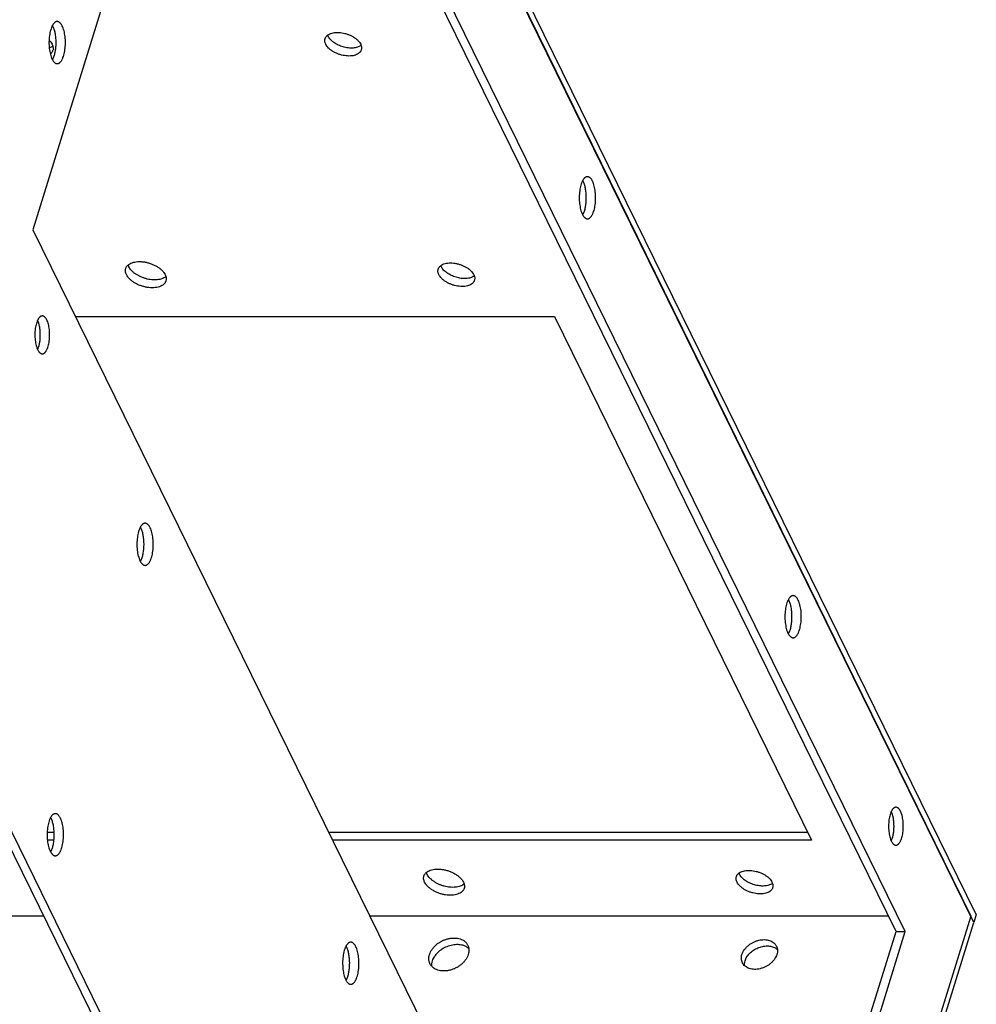
# Model space of a CAD drawing. Units: millimetres. Extents: x 24980 to 30239, y -7146 to -5422.
# Drawn here: x 27242 to 27322, y -6566 to -6484 of the extents above; entities that cross this region are included whole.
import ezdxf

# ---------------------------------------------------------------- set-up
doc = ezdxf.new("R2010")
doc.units = ezdxf.units.MM
doc.header["$LTSCALE"] = 65.395
doc.layers.get('0').update_dxf_attribs({"linetype": 'CONTINUOUS'})
doc.layers.add('02___PRT_ALL_AXES', color=7, linetype='CONTINUOUS')

# ---------------------------------------------------------------- blocks, each defined once
blk = doc.blocks.new('A$C7e41bab6')
at = {"color": 7, "linetype": 'Continuous'}
for p, q in [((713.95, 868.21), (900.09, 488.9)), ((813.01, 648.72), (788.81, 570.39)), ((892.32, 487.1), (813.01, 648.72)), ((788.81, 570.39), (868.12, 408.77)), ((853.59, 361.77), (774.28, 523.39)), ((900.09, 488.9), (749.38, 1.2)), ((868.12, 408.77), (892.32, 487.1)), ((891.22, 487.1), (892.32, 487.1))]:
    blk.add_line(p, q, dxfattribs=at)
at = {"color": 3, "linetype": 'Continuous'}
for p, q in [((891.22, 487.1), (812.58, 647.34)), ((852.49, 361.77), (773.85, 522.01)), ((749.74, 0.45), (900.45, 488.15)), ((867.44, 410.15), (891.22, 487.1))]:
    blk.add_line(p, q, dxfattribs=at)
for centre in [(789.41, 593.68), (852.32, 575.26), (799.84, 534.13), (876.73, 525.53), (789.19, 499.66), (824.25, 484.4)]:
    blk.add_arc(centre, 1.98, 26.117, 29.2774, dxfattribs=at)
at = {"color": 7, "linetype": 'Continuous'}
for points, knots in [([(791.69, 595.1), (791.67, 595.1), (791.61, 595.09), (791.54, 595.07), (791.46, 595.03), (791.39, 594.98), (791.32, 594.91), (791.25, 594.83), (791.19, 594.74), (791.12, 594.63), (791.07, 594.51), (790.99, 594.34), (790.91, 594.09), (790.83, 593.77), (790.77, 593.41), (790.73, 593.04), (790.71, 592.66), (790.72, 592.28), (790.75, 591.9), (790.8, 591.55), (790.88, 591.21), (790.97, 590.91), (791.04, 590.72), (791.09, 590.64)], [0, 0, 0, 0, 0.015501, 0.031505, 0.048457, 0.066715, 0.086535, 0.108091, 0.131476, 0.156727, 0.183832, 0.212743, 0.275622, 0.344472, 0.418095, 0.495098, 0.573962, 0.653101, 0.730919, 0.80587, 0.876506, 0.941562, 1, 1, 1, 1]), ([(792.3, 594.55), (792.28, 594.6), (792.23, 594.68), (792.16, 594.78), (792.09, 594.88), (792.02, 594.96), (791.94, 595.02), (791.86, 595.06), (791.77, 595.09), (791.72, 595.1), (791.69, 595.1)], [0, 0, 0, 0, 0.163914, 0.315427, 0.454403, 0.581343, 0.697303, 0.803984, 0.90382, 1, 1, 1, 1]), ([(791.69, 590.1), (791.72, 590.1), (791.77, 590.1), (791.84, 590.12), (791.92, 590.16), (791.99, 590.21), (792.06, 590.28), (792.13, 590.36), (792.19, 590.45), (792.26, 590.56), (792.32, 590.68), (792.39, 590.86), (792.48, 591.1), (792.56, 591.43), (792.61, 591.78), (792.65, 592.15), (792.67, 592.53), (792.66, 592.91), (792.63, 593.29), (792.58, 593.65), (792.51, 593.98), (792.41, 594.28), (792.34, 594.47), (792.3, 594.55)], [0, 0, 0, 0, 0.015501, 0.031505, 0.048457, 0.066715, 0.086535, 0.108091, 0.131476, 0.156727, 0.183832, 0.212743, 0.275622, 0.344472, 0.418095, 0.495098, 0.573962, 0.653101, 0.730919, 0.80587, 0.876506, 0.941562, 1, 1, 1, 1]), ([(791.09, 590.64), (791.11, 590.6), (791.15, 590.52), (791.22, 590.41), (791.29, 590.31), (791.37, 590.24), (791.44, 590.17), (791.53, 590.13), (791.61, 590.1), (791.66, 590.1), (791.69, 590.1)], [0, 0, 0, 0, 0.163914, 0.315427, 0.454403, 0.581343, 0.697303, 0.803984, 0.90382, 1, 1, 1, 1]), ([(854.6, 576.68), (854.58, 576.68), (854.53, 576.67), (854.45, 576.65), (854.38, 576.61), (854.3, 576.56), (854.23, 576.49), (854.17, 576.41), (854.1, 576.32), (854.04, 576.21), (853.98, 576.1), (853.9, 575.92), (853.82, 575.67), (853.74, 575.35), (853.68, 575), (853.64, 574.62), (853.63, 574.24), (853.63, 573.86), (853.66, 573.48), (853.72, 573.13), (853.79, 572.79), (853.88, 572.49), (853.96, 572.3), (854, 572.22)], [0, 0, 0, 0, 0.015501, 0.031505, 0.048457, 0.066715, 0.086535, 0.108091, 0.131476, 0.156727, 0.183832, 0.212743, 0.275622, 0.344472, 0.418095, 0.495098, 0.573962, 0.653101, 0.730919, 0.80587, 0.876506, 0.941562, 1, 1, 1, 1]), ([(855.21, 576.14), (855.19, 576.18), (855.15, 576.26), (855.08, 576.37), (855, 576.46), (854.93, 576.54), (854.85, 576.6), (854.77, 576.64), (854.69, 576.67), (854.63, 576.68), (854.6, 576.68)], [0, 0, 0, 0, 0.163914, 0.315427, 0.454403, 0.581343, 0.697303, 0.803984, 0.90382, 1, 1, 1, 1]), ([(854.6, 571.68), (854.63, 571.68), (854.68, 571.68), (854.76, 571.71), (854.83, 571.74), (854.9, 571.8), (854.97, 571.86), (855.04, 571.94), (855.11, 572.04), (855.17, 572.14), (855.23, 572.26), (855.31, 572.44), (855.39, 572.68), (855.47, 573.01), (855.53, 573.36), (855.57, 573.73), (855.58, 574.11), (855.57, 574.49), (855.54, 574.87), (855.49, 575.23), (855.42, 575.56), (855.33, 575.86), (855.25, 576.05), (855.21, 576.14)], [0, 0, 0, 0, 0.015501, 0.031505, 0.048457, 0.066715, 0.086535, 0.108091, 0.131476, 0.156727, 0.183832, 0.212743, 0.275622, 0.344472, 0.418095, 0.495098, 0.573962, 0.653101, 0.730919, 0.80587, 0.876506, 0.941562, 1, 1, 1, 1]), ([(854, 572.22), (854.02, 572.18), (854.06, 572.1), (854.13, 571.99), (854.2, 571.89), (854.28, 571.82), (854.36, 571.76), (854.44, 571.71), (854.52, 571.68), (854.58, 571.68), (854.6, 571.68)], [0, 0, 0, 0, 0.163914, 0.315427, 0.454403, 0.581343, 0.697303, 0.803984, 0.90382, 1, 1, 1, 1]), ([(789.92, 560.16), (789.9, 560.16), (789.85, 560.15), (789.78, 560.13), (789.72, 560.1), (789.65, 560.05), (789.59, 559.99), (789.53, 559.92), (789.47, 559.84), (789.41, 559.74), (789.36, 559.63), (789.29, 559.47), (789.21, 559.25), (789.14, 558.96), (789.09, 558.64), (789.05, 558.31), (789.04, 557.97), (789.05, 557.62), (789.07, 557.28), (789.12, 556.96), (789.19, 556.66), (789.27, 556.39), (789.34, 556.22), (789.37, 556.15)], [0, 0, 0, 0, 0.015501, 0.031505, 0.048457, 0.066714, 0.086536, 0.108091, 0.131476, 0.156726, 0.183832, 0.212743, 0.275622, 0.344472, 0.418095, 0.495098, 0.573962, 0.653101, 0.730919, 0.80587, 0.876504, 0.941564, 1, 1, 1, 1]), ([(790.46, 559.67), (790.45, 559.71), (790.41, 559.78), (790.35, 559.88), (790.28, 559.96), (790.21, 560.03), (790.14, 560.09), (790.07, 560.13), (789.99, 560.15), (789.94, 560.16), (789.92, 560.16)], [0, 0, 0, 0, 0.163897, 0.315417, 0.454407, 0.581348, 0.697303, 0.803981, 0.90382, 1, 1, 1, 1]), ([(789.92, 555.66), (789.94, 555.66), (789.99, 555.66), (790.06, 555.68), (790.12, 555.72), (790.19, 555.76), (790.25, 555.82), (790.31, 555.9), (790.37, 555.98), (790.43, 556.08), (790.48, 556.18), (790.55, 556.34), (790.63, 556.56), (790.7, 556.86), (790.75, 557.17), (790.79, 557.51), (790.8, 557.85), (790.79, 558.19), (790.77, 558.53), (790.72, 558.85), (790.65, 559.15), (790.57, 559.43), (790.5, 559.59), (790.46, 559.67)], [0, 0, 0, 0, 0.015501, 0.031505, 0.048457, 0.066714, 0.086536, 0.108091, 0.131476, 0.156726, 0.183832, 0.212743, 0.275622, 0.344472, 0.418095, 0.495098, 0.573962, 0.653101, 0.730919, 0.80587, 0.876504, 0.941564, 1, 1, 1, 1]), ([(789.37, 556.15), (789.39, 556.11), (789.43, 556.04), (789.49, 555.94), (789.56, 555.85), (789.63, 555.78), (789.7, 555.73), (789.77, 555.69), (789.84, 555.66), (789.89, 555.66), (789.92, 555.66)], [0, 0, 0, 0, 0.163897, 0.315417, 0.454407, 0.581348, 0.697303, 0.803981, 0.90382, 1, 1, 1, 1]), ([(802.12, 535.54), (802.1, 535.54), (802.04, 535.54), (801.97, 535.51), (801.89, 535.48), (801.82, 535.42), (801.75, 535.36), (801.68, 535.28), (801.62, 535.19), (801.55, 535.08), (801.5, 534.96), (801.42, 534.78), (801.34, 534.54), (801.26, 534.21), (801.2, 533.86), (801.16, 533.49), (801.14, 533.11), (801.15, 532.73), (801.18, 532.35), (801.23, 531.99), (801.31, 531.66), (801.4, 531.36), (801.47, 531.17), (801.52, 531.08)], [0, 0, 0, 0, 0.015501, 0.031505, 0.048457, 0.066715, 0.086535, 0.108091, 0.131476, 0.156727, 0.183832, 0.212743, 0.275622, 0.344472, 0.418095, 0.495098, 0.573962, 0.653101, 0.730919, 0.80587, 0.876506, 0.941562, 1, 1, 1, 1]), ([(802.73, 535), (802.71, 535.04), (802.66, 535.12), (802.59, 535.23), (802.52, 535.33), (802.45, 535.4), (802.37, 535.47), (802.29, 535.51), (802.2, 535.54), (802.15, 535.54), (802.12, 535.54)], [0, 0, 0, 0, 0.163914, 0.315427, 0.454403, 0.581343, 0.697303, 0.803984, 0.90382, 1, 1, 1, 1]), ([(802.12, 530.54), (802.15, 530.54), (802.2, 530.55), (802.27, 530.57), (802.35, 530.61), (802.42, 530.66), (802.49, 530.73), (802.56, 530.81), (802.63, 530.9), (802.69, 531.01), (802.75, 531.12), (802.82, 531.3), (802.91, 531.55), (802.99, 531.87), (803.05, 532.23), (803.08, 532.6), (803.1, 532.98), (803.09, 533.36), (803.06, 533.74), (803.01, 534.09), (802.94, 534.43), (802.84, 534.73), (802.77, 534.92), (802.73, 535)], [0, 0, 0, 0, 0.015501, 0.031505, 0.048457, 0.066715, 0.086535, 0.108091, 0.131476, 0.156727, 0.183832, 0.212743, 0.275622, 0.344472, 0.418095, 0.495098, 0.573962, 0.653101, 0.730919, 0.80587, 0.876506, 0.941562, 1, 1, 1, 1]), ([(801.52, 531.08), (801.54, 531.04), (801.58, 530.96), (801.65, 530.85), (801.72, 530.76), (801.8, 530.68), (801.88, 530.62), (801.96, 530.58), (802.04, 530.55), (802.09, 530.54), (802.12, 530.54)], [0, 0, 0, 0, 0.163914, 0.315427, 0.454403, 0.581343, 0.697303, 0.803984, 0.90382, 1, 1, 1, 1]), ([(879.01, 526.95), (878.98, 526.95), (878.93, 526.94), (878.85, 526.92), (878.78, 526.88), (878.71, 526.83), (878.64, 526.76), (878.57, 526.68), (878.5, 526.59), (878.44, 526.48), (878.38, 526.37), (878.3, 526.19), (878.22, 525.94), (878.14, 525.62), (878.08, 525.27), (878.05, 524.9), (878.03, 524.51), (878.04, 524.13), (878.07, 523.76), (878.12, 523.4), (878.19, 523.06), (878.28, 522.76), (878.36, 522.57), (878.4, 522.49)], [0, 0, 0, 0, 0.015501, 0.031505, 0.048457, 0.066715, 0.086535, 0.108091, 0.131476, 0.156727, 0.183832, 0.212743, 0.275622, 0.344472, 0.418095, 0.495098, 0.573962, 0.653101, 0.730919, 0.80587, 0.876506, 0.941562, 1, 1, 1, 1]), ([(879.61, 526.41), (879.59, 526.45), (879.55, 526.53), (879.48, 526.64), (879.41, 526.73), (879.33, 526.81), (879.25, 526.87), (879.17, 526.91), (879.09, 526.94), (879.03, 526.95), (879.01, 526.95)], [0, 0, 0, 0, 0.163914, 0.315427, 0.454403, 0.581343, 0.697303, 0.803984, 0.90382, 1, 1, 1, 1]), ([(879.01, 521.95), (879.03, 521.95), (879.08, 521.95), (879.16, 521.98), (879.23, 522.01), (879.31, 522.07), (879.38, 522.13), (879.45, 522.21), (879.51, 522.31), (879.57, 522.41), (879.63, 522.53), (879.71, 522.71), (879.79, 522.95), (879.87, 523.28), (879.93, 523.63), (879.97, 524), (879.98, 524.38), (879.98, 524.77), (879.95, 525.14), (879.89, 525.5), (879.82, 525.83), (879.73, 526.14), (879.65, 526.32), (879.61, 526.41)], [0, 0, 0, 0, 0.015501, 0.031505, 0.048457, 0.066715, 0.086535, 0.108091, 0.131476, 0.156727, 0.183832, 0.212743, 0.275622, 0.344472, 0.418095, 0.495098, 0.573962, 0.653101, 0.730919, 0.80587, 0.876506, 0.941562, 1, 1, 1, 1]), ([(878.4, 522.49), (878.42, 522.45), (878.46, 522.37), (878.53, 522.26), (878.61, 522.17), (878.68, 522.09), (878.76, 522.03), (878.84, 521.98), (878.92, 521.95), (878.98, 521.95), (879.01, 521.95)], [0, 0, 0, 0, 0.163914, 0.315427, 0.454403, 0.581343, 0.697303, 0.803984, 0.90382, 1, 1, 1, 1]), ([(891.21, 501.83), (891.19, 501.83), (891.14, 501.83), (891.07, 501.81), (891, 501.77), (890.94, 501.73), (890.88, 501.67), (890.81, 501.6), (890.75, 501.51), (890.7, 501.42), (890.65, 501.31), (890.58, 501.15), (890.5, 500.93), (890.43, 500.64), (890.38, 500.32), (890.34, 499.99), (890.33, 499.64), (890.34, 499.3), (890.36, 498.96), (890.41, 498.64), (890.48, 498.34), (890.56, 498.07), (890.63, 497.9), (890.66, 497.82)], [0, 0, 0, 0, 0.015501, 0.031505, 0.048457, 0.066714, 0.086536, 0.108091, 0.131476, 0.156726, 0.183832, 0.212743, 0.275622, 0.344472, 0.418095, 0.495098, 0.573962, 0.653101, 0.730919, 0.80587, 0.876504, 0.941564, 1, 1, 1, 1]), ([(891.75, 501.35), (891.73, 501.38), (891.7, 501.46), (891.63, 501.55), (891.57, 501.64), (891.5, 501.71), (891.43, 501.76), (891.36, 501.8), (891.28, 501.83), (891.23, 501.83), (891.21, 501.83)], [0, 0, 0, 0, 0.163897, 0.315417, 0.454407, 0.581348, 0.697303, 0.803981, 0.90382, 1, 1, 1, 1]), ([(791.47, 501.07), (791.44, 501.07), (791.39, 501.07), (791.32, 501.05), (791.24, 501.01), (791.17, 500.96), (791.1, 500.89), (791.03, 500.81), (790.97, 500.72), (790.9, 500.61), (790.84, 500.49), (790.77, 500.31), (790.68, 500.07), (790.6, 499.74), (790.55, 499.39), (790.51, 499.02), (790.49, 498.64), (790.5, 498.26), (790.53, 497.88), (790.58, 497.52), (790.65, 497.19), (790.75, 496.89), (790.82, 496.7), (790.86, 496.62)], [0, 0, 0, 0, 0.015501, 0.031505, 0.048457, 0.066715, 0.086535, 0.108091, 0.131476, 0.156727, 0.183832, 0.212743, 0.275622, 0.344472, 0.418095, 0.495098, 0.573962, 0.653101, 0.730919, 0.80587, 0.876506, 0.941562, 1, 1, 1, 1]), ([(792.07, 500.53), (792.05, 500.57), (792.01, 500.65), (791.94, 500.76), (791.87, 500.86), (791.79, 500.93), (791.72, 501), (791.63, 501.04), (791.55, 501.07), (791.5, 501.07), (791.47, 501.07)], [0, 0, 0, 0, 0.163914, 0.315427, 0.454403, 0.581343, 0.697303, 0.803984, 0.90382, 1, 1, 1, 1]), ([(791.47, 496.07), (791.49, 496.07), (791.55, 496.08), (791.62, 496.1), (791.7, 496.14), (791.77, 496.19), (791.84, 496.26), (791.91, 496.34), (791.97, 496.43), (792.04, 496.54), (792.1, 496.66), (792.17, 496.83), (792.25, 497.08), (792.33, 497.4), (792.39, 497.76), (792.43, 498.13), (792.45, 498.51), (792.44, 498.89), (792.41, 499.27), (792.36, 499.62), (792.28, 499.96), (792.19, 500.26), (792.12, 500.45), (792.07, 500.53)], [0, 0, 0, 0, 0.015501, 0.031505, 0.048457, 0.066715, 0.086535, 0.108091, 0.131476, 0.156727, 0.183832, 0.212743, 0.275622, 0.344472, 0.418095, 0.495098, 0.573962, 0.653101, 0.730919, 0.80587, 0.876506, 0.941562, 1, 1, 1, 1]), ([(891.21, 497.33), (891.23, 497.33), (891.28, 497.34), (891.35, 497.36), (891.41, 497.39), (891.48, 497.44), (891.54, 497.5), (891.6, 497.57), (891.66, 497.66), (891.72, 497.75), (891.77, 497.86), (891.84, 498.02), (891.92, 498.24), (891.99, 498.53), (892.04, 498.85), (892.07, 499.18), (892.09, 499.52), (892.08, 499.87), (892.05, 500.21), (892.01, 500.53), (891.94, 500.83), (891.86, 501.1), (891.79, 501.27), (891.75, 501.35)], [0, 0, 0, 0, 0.015501, 0.031505, 0.048457, 0.066714, 0.086536, 0.108091, 0.131476, 0.156726, 0.183832, 0.212743, 0.275622, 0.344472, 0.418095, 0.495098, 0.573962, 0.653101, 0.730919, 0.80587, 0.876504, 0.941564, 1, 1, 1, 1]), ([(890.66, 497.82), (890.68, 497.78), (890.72, 497.71), (890.78, 497.61), (890.85, 497.53), (890.92, 497.46), (890.99, 497.4), (891.06, 497.36), (891.13, 497.34), (891.18, 497.33), (891.21, 497.33)], [0, 0, 0, 0, 0.163897, 0.315417, 0.454407, 0.581348, 0.697303, 0.803981, 0.90382, 1, 1, 1, 1]), ([(790.86, 496.62), (790.88, 496.57), (790.93, 496.49), (791, 496.39), (791.07, 496.29), (791.15, 496.21), (791.22, 496.15), (791.3, 496.11), (791.39, 496.08), (791.44, 496.07), (791.47, 496.07)], [0, 0, 0, 0, 0.163914, 0.315427, 0.454403, 0.581343, 0.697303, 0.803984, 0.90382, 1, 1, 1, 1]), ([(826.52, 485.81), (826.5, 485.81), (826.45, 485.81), (826.37, 485.79), (826.3, 485.75), (826.23, 485.7), (826.15, 485.63), (826.09, 485.55), (826.02, 485.46), (825.96, 485.35), (825.9, 485.23), (825.82, 485.06), (825.74, 484.81), (825.66, 484.48), (825.6, 484.13), (825.56, 483.76), (825.55, 483.38), (825.56, 483), (825.59, 482.62), (825.64, 482.26), (825.71, 481.93), (825.8, 481.63), (825.88, 481.44), (825.92, 481.36)], [0, 0, 0, 0, 0.015501, 0.031505, 0.048457, 0.066715, 0.086535, 0.108091, 0.131476, 0.156727, 0.183832, 0.212743, 0.275622, 0.344472, 0.418095, 0.495098, 0.573962, 0.653101, 0.730919, 0.80587, 0.876506, 0.941562, 1, 1, 1, 1]), ([(827.13, 485.27), (827.11, 485.31), (827.07, 485.39), (827, 485.5), (826.92, 485.6), (826.85, 485.67), (826.77, 485.74), (826.69, 485.78), (826.61, 485.81), (826.55, 485.81), (826.52, 485.81)], [0, 0, 0, 0, 0.163914, 0.315427, 0.454403, 0.581343, 0.697303, 0.803984, 0.90382, 1, 1, 1, 1]), ([(826.52, 480.81), (826.55, 480.81), (826.6, 480.82), (826.68, 480.84), (826.75, 480.88), (826.82, 480.93), (826.89, 481), (826.96, 481.08), (827.03, 481.17), (827.09, 481.28), (827.15, 481.4), (827.23, 481.57), (827.31, 481.82), (827.39, 482.14), (827.45, 482.5), (827.49, 482.87), (827.5, 483.25), (827.49, 483.63), (827.46, 484.01), (827.41, 484.37), (827.34, 484.7), (827.25, 485), (827.17, 485.19), (827.13, 485.27)], [0, 0, 0, 0, 0.015501, 0.031505, 0.048457, 0.066715, 0.086535, 0.108091, 0.131476, 0.156727, 0.183832, 0.212743, 0.275622, 0.344472, 0.418095, 0.495098, 0.573962, 0.653101, 0.730919, 0.80587, 0.876506, 0.941562, 1, 1, 1, 1]), ([(825.92, 481.36), (825.94, 481.31), (825.98, 481.23), (826.05, 481.13), (826.12, 481.03), (826.2, 480.95), (826.28, 480.89), (826.36, 480.85), (826.44, 480.82), (826.5, 480.81), (826.52, 480.81)], [0, 0, 0, 0, 0.163914, 0.315427, 0.454403, 0.581343, 0.697303, 0.803984, 0.90382, 1, 1, 1, 1])]:
    blk.add_open_spline(points, degree=3, knots=knots, dxfattribs=at)
at = {"color": 3, "linetype": 'Continuous'}
for points, knots in [([(791.23, 590.73), (791.26, 590.79), (791.31, 590.92), (791.38, 591.13), (791.43, 591.36), (791.5, 591.69), (791.55, 592.13), (791.57, 592.66), (791.54, 593.11), (791.5, 593.46), (791.46, 593.71), (791.41, 593.95), (791.35, 594.17), (791.27, 594.37), (791.22, 594.5), (791.19, 594.55)], [0, 0, 0, 0, 0.052574, 0.109218, 0.169495, 0.232881, 0.366549, 0.505065, 0.64288, 0.709812, 0.774534, 0.836429, 0.894943, 0.949612, 1, 1, 1, 1]), ([(791.14, 590.54), (791.15, 590.56), (791.18, 590.62), (791.21, 590.68), (791.23, 590.73)], [0, 0, 0, 0, 0.240322, 1, 1, 1, 1]), ([(854.14, 572.31), (854.17, 572.37), (854.22, 572.5), (854.29, 572.71), (854.35, 572.94), (854.41, 573.27), (854.46, 573.71), (854.48, 574.24), (854.46, 574.69), (854.41, 575.04), (854.37, 575.29), (854.32, 575.53), (854.26, 575.75), (854.19, 575.95), (854.13, 576.08), (854.1, 576.14)], [0, 0, 0, 0, 0.052574, 0.109218, 0.169495, 0.232881, 0.366549, 0.505065, 0.64288, 0.709812, 0.774534, 0.836429, 0.894943, 0.949612, 1, 1, 1, 1]), ([(854.05, 572.12), (854.06, 572.14), (854.09, 572.2), (854.12, 572.26), (854.14, 572.31)], [0, 0, 0, 0, 0.240322, 1, 1, 1, 1]), ([(789.45, 556.35), (789.47, 556.41), (789.51, 556.53), (789.56, 556.72), (789.6, 556.92), (789.65, 557.21), (789.69, 557.59), (789.69, 558.04), (789.67, 558.49), (789.61, 558.86), (789.55, 559.13), (789.5, 559.32), (789.44, 559.49), (789.39, 559.6), (789.37, 559.65)], [0, 0, 0, 0, 0.054996, 0.113518, 0.175131, 0.239333, 0.373274, 0.510677, 0.646625, 0.776293, 0.83738, 0.895298, 0.949635, 1, 1, 1, 1]), ([(789.37, 556.16), (789.37, 556.18), (789.4, 556.24), (789.43, 556.3), (789.45, 556.35)], [0, 0, 0, 0, 0.240873, 1, 1, 1, 1]), ([(801.66, 531.17), (801.69, 531.24), (801.74, 531.37), (801.81, 531.58), (801.86, 531.81), (801.93, 532.14), (801.98, 532.57), (802, 533.11), (801.97, 533.56), (801.93, 533.91), (801.89, 534.16), (801.84, 534.39), (801.78, 534.61), (801.71, 534.82), (801.65, 534.94), (801.62, 535)], [0, 0, 0, 0, 0.052574, 0.109218, 0.169495, 0.232881, 0.366549, 0.505065, 0.64288, 0.709812, 0.774534, 0.836429, 0.894943, 0.949612, 1, 1, 1, 1]), ([(801.57, 530.99), (801.58, 531), (801.61, 531.06), (801.64, 531.12), (801.66, 531.17)], [0, 0, 0, 0, 0.240322, 1, 1, 1, 1]), ([(878.55, 522.58), (878.58, 522.64), (878.63, 522.77), (878.69, 522.98), (878.75, 523.21), (878.81, 523.54), (878.87, 523.98), (878.88, 524.52), (878.86, 524.96), (878.82, 525.31), (878.78, 525.56), (878.72, 525.8), (878.66, 526.02), (878.59, 526.22), (878.54, 526.35), (878.51, 526.41)], [0, 0, 0, 0, 0.052574, 0.109218, 0.169495, 0.232881, 0.366549, 0.505065, 0.64288, 0.709812, 0.774534, 0.836429, 0.894943, 0.949612, 1, 1, 1, 1]), ([(878.46, 522.39), (878.46, 522.41), (878.5, 522.47), (878.53, 522.53), (878.55, 522.58)], [0, 0, 0, 0, 0.240322, 1, 1, 1, 1]), ([(791.01, 496.7), (791.04, 496.77), (791.09, 496.9), (791.16, 497.11), (791.21, 497.34), (791.28, 497.67), (791.33, 498.11), (791.34, 498.64), (791.32, 499.09), (791.28, 499.44), (791.24, 499.69), (791.19, 499.92), (791.12, 500.15), (791.05, 500.35), (791, 500.47), (790.97, 500.53)], [0, 0, 0, 0, 0.052574, 0.109218, 0.169495, 0.232881, 0.366549, 0.505065, 0.64288, 0.709812, 0.774534, 0.836429, 0.894943, 0.949612, 1, 1, 1, 1]), ([(890.74, 498.03), (890.76, 498.09), (890.8, 498.21), (890.85, 498.4), (890.89, 498.6), (890.94, 498.89), (890.98, 499.26), (890.98, 499.72), (890.96, 500.17), (890.9, 500.53), (890.84, 500.81), (890.79, 500.99), (890.73, 501.17), (890.68, 501.27), (890.66, 501.32)], [0, 0, 0, 0, 0.054996, 0.113518, 0.175131, 0.239333, 0.373274, 0.510677, 0.646625, 0.776293, 0.83738, 0.895298, 0.949635, 1, 1, 1, 1]), ([(890.66, 497.84), (890.66, 497.85), (890.69, 497.92), (890.72, 497.98), (890.74, 498.03)], [0, 0, 0, 0, 0.240873, 1, 1, 1, 1]), ([(790.92, 496.52), (790.93, 496.53), (790.96, 496.59), (790.99, 496.66), (791.01, 496.7)], [0, 0, 0, 0, 0.240322, 1, 1, 1, 1]), ([(826.07, 481.44), (826.09, 481.51), (826.14, 481.64), (826.21, 481.85), (826.27, 482.08), (826.33, 482.41), (826.38, 482.85), (826.4, 483.38), (826.38, 483.83), (826.33, 484.18), (826.29, 484.43), (826.24, 484.67), (826.18, 484.89), (826.11, 485.09), (826.05, 485.21), (826.02, 485.27)], [0, 0, 0, 0, 0.052574, 0.109218, 0.169495, 0.232881, 0.366549, 0.505065, 0.64288, 0.709812, 0.774534, 0.836429, 0.894943, 0.949612, 1, 1, 1, 1]), ([(825.97, 481.26), (825.98, 481.27), (826.01, 481.33), (826.04, 481.4), (826.07, 481.44)], [0, 0, 0, 0, 0.240322, 1, 1, 1, 1])]:
    blk.add_open_spline(points, degree=3, knots=knots, dxfattribs=at)
at = {"layer": '02___PRT_ALL_AXES', "color": 3, "linetype": 'Continuous'}
for p, q in [((900.74, 489.09), (714.24, 869.15)), ((791.33, 498.85), (790.5, 498.85)), ((880.74, 498.85), (823.91, 498.85))]:
    blk.add_line(p, q, dxfattribs=at)
at = {"layer": '02___PRT_ALL_AXES', "color": 7, "linetype": 'Continuous'}
for p, q in [((900.45, 488.15), (713.95, 868.21)), ((793.87, 560.07), (850.7, 560.07)), ((850.7, 560.07), (881.2, 497.91)), ((791.3, 497.91), (790.53, 497.91)), ((881.2, 497.91), (824.37, 497.91)), ((790.1, 488.9), (763.62, 488.9)), ((890.34, 488.9), (828.79, 488.9)), ((900.74, 489.09), (900.45, 488.15))]:
    blk.add_line(p, q, dxfattribs=at)
at = {"layer": '02___PRT_ALL_AXES', "color": 3, "linetype": 'Continuous'}
for centre, radius, start, end in [((790.42, 593.06), 1.15, 308.0945, 310.1469), ((827.08, 593.15), 1.12, 304.1835, 306.7488), ((803.85, 565.7), 1.15, 308.0945, 310.1469), ((840.5, 565.8), 1.12, 304.1835, 306.7488), ((839.23, 493.6), 1.15, 308.0945, 310.1469), ((875.89, 493.69), 1.12, 304.1835, 306.7488)]:
    blk.add_arc(centre, radius, start, end, dxfattribs=at)
at = {"layer": '02___PRT_ALL_AXES', "color": 7, "linetype": 'Continuous'}
for points, knots in [([(823.48, 593.06), (823.49, 593.1), (823.51, 593.16), (823.57, 593.26), (823.63, 593.35), (823.74, 593.46), (823.92, 593.58), (824.17, 593.69), (824.46, 593.76), (824.78, 593.8), (825.12, 593.8), (825.47, 593.76), (825.83, 593.69), (826.18, 593.58), (826.52, 593.43), (826.84, 593.27), (827.12, 593.07), (827.36, 592.86), (827.56, 592.64), (827.66, 592.48), (827.7, 592.4)], [0, 0, 0, 0, 0.021461, 0.043218, 0.065547, 0.088691, 0.138082, 0.192466, 0.252112, 0.316721, 0.385574, 0.457655, 0.531747, 0.606517, 0.680598, 0.752657, 0.821481, 0.886051, 0.94566, 1, 1, 1, 1]), ([(790.73, 592.89), (790.8, 592.81), (790.94, 592.66), (791.04, 592.49), (791.09, 592.4)], [0, 0, 0, 0, 0.522352, 1, 1, 1, 1]), ([(823.55, 592.4), (823.53, 592.45), (823.48, 592.57), (823.44, 592.74), (823.44, 592.9), (823.46, 593.01), (823.48, 593.06)], [0, 0, 0, 0, 0.271517, 0.525552, 0.766306, 1, 1, 1, 1]), ([(791.17, 591.66), (791.16, 591.62), (791.13, 591.54), (791.06, 591.43), (790.98, 591.33), (790.91, 591.26), (790.88, 591.24)], [0, 0, 0, 0, 0.24105, 0.485837, 0.737832, 1, 1, 1, 1]), ([(791.09, 592.4), (791.12, 592.34), (791.17, 592.21), (791.21, 592.02), (791.21, 591.84), (791.19, 591.72), (791.17, 591.66)], [0, 0, 0, 0, 0.271535, 0.525547, 0.766301, 1, 1, 1, 1]), ([(827.77, 591.73), (827.76, 591.7), (827.74, 591.63), (827.68, 591.54), (827.62, 591.45), (827.51, 591.34), (827.33, 591.22), (827.08, 591.11), (826.79, 591.03), (826.48, 591), (826.13, 591), (825.78, 591.04), (825.42, 591.11), (825.07, 591.22), (824.73, 591.36), (824.41, 591.53), (824.13, 591.72), (823.89, 591.93), (823.69, 592.16), (823.59, 592.32), (823.55, 592.4)], [0, 0, 0, 0, 0.021461, 0.043218, 0.065547, 0.088691, 0.138082, 0.192466, 0.252112, 0.316721, 0.385574, 0.457655, 0.531747, 0.606517, 0.680598, 0.752657, 0.821481, 0.886051, 0.94566, 1, 1, 1, 1]), ([(827.7, 592.4), (827.72, 592.34), (827.77, 592.23), (827.81, 592.06), (827.81, 591.89), (827.79, 591.79), (827.77, 591.73)], [0, 0, 0, 0, 0.271517, 0.525552, 0.766306, 1, 1, 1, 1]), ([(799.9, 565.05), (799.87, 565.11), (799.82, 565.23), (799.78, 565.42), (799.78, 565.61), (799.8, 565.73), (799.82, 565.78)], [0, 0, 0, 0, 0.271535, 0.525547, 0.766301, 1, 1, 1, 1]), ([(799.82, 565.78), (799.83, 565.82), (799.86, 565.9), (799.92, 566), (799.99, 566.1), (800.12, 566.22), (800.31, 566.36), (800.59, 566.48), (800.91, 566.56), (801.26, 566.6), (801.64, 566.6), (802.04, 566.56), (802.43, 566.47), (802.83, 566.35), (803.2, 566.2), (803.55, 566.01), (803.87, 565.8), (804.13, 565.56), (804.35, 565.31), (804.46, 565.14), (804.51, 565.05)], [0, 0, 0, 0, 0.021461, 0.043217, 0.065547, 0.08869, 0.138082, 0.192466, 0.252112, 0.316721, 0.385574, 0.457655, 0.531746, 0.606517, 0.680598, 0.752657, 0.821481, 0.886052, 0.945658, 1, 1, 1, 1]), ([(836.98, 565.05), (836.95, 565.1), (836.9, 565.21), (836.87, 565.38), (836.86, 565.55), (836.88, 565.66), (836.9, 565.71)], [0, 0, 0, 0, 0.271517, 0.525552, 0.766306, 1, 1, 1, 1]), ([(836.9, 565.71), (836.91, 565.74), (836.94, 565.81), (836.99, 565.91), (837.06, 565.99), (837.17, 566.11), (837.34, 566.23), (837.59, 566.34), (837.88, 566.41), (838.2, 566.45), (838.54, 566.45), (838.89, 566.41), (839.25, 566.33), (839.61, 566.22), (839.95, 566.08), (840.26, 565.91), (840.54, 565.72), (840.78, 565.51), (840.98, 565.29), (841.08, 565.13), (841.12, 565.05)], [0, 0, 0, 0, 0.021461, 0.043218, 0.065547, 0.088691, 0.138082, 0.192466, 0.252112, 0.316721, 0.385574, 0.457655, 0.531747, 0.606517, 0.680598, 0.752657, 0.821481, 0.886051, 0.94566, 1, 1, 1, 1]), ([(804.59, 564.31), (804.58, 564.27), (804.55, 564.19), (804.49, 564.09), (804.42, 563.99), (804.29, 563.87), (804.1, 563.73), (803.82, 563.61), (803.5, 563.53), (803.15, 563.49), (802.77, 563.49), (802.38, 563.53), (801.98, 563.62), (801.58, 563.74), (801.21, 563.89), (800.86, 564.08), (800.55, 564.29), (800.28, 564.53), (800.06, 564.78), (799.95, 564.96), (799.9, 565.05)], [0, 0, 0, 0, 0.021461, 0.043217, 0.065547, 0.08869, 0.138082, 0.192466, 0.252112, 0.316721, 0.385574, 0.457655, 0.531746, 0.606517, 0.680598, 0.752657, 0.821481, 0.886052, 0.945658, 1, 1, 1, 1]), ([(804.51, 565.05), (804.54, 564.98), (804.59, 564.86), (804.63, 564.67), (804.63, 564.48), (804.61, 564.36), (804.59, 564.31)], [0, 0, 0, 0, 0.271535, 0.525547, 0.766301, 1, 1, 1, 1]), ([(841.2, 564.38), (841.19, 564.35), (841.16, 564.28), (841.11, 564.19), (841.04, 564.1), (840.93, 563.98), (840.75, 563.86), (840.5, 563.75), (840.22, 563.68), (839.9, 563.64), (839.56, 563.65), (839.2, 563.68), (838.84, 563.76), (838.49, 563.87), (838.15, 564.01), (837.84, 564.18), (837.55, 564.37), (837.31, 564.58), (837.12, 564.8), (837.02, 564.96), (836.98, 565.05)], [0, 0, 0, 0, 0.021461, 0.043218, 0.065547, 0.088691, 0.138082, 0.192466, 0.252112, 0.316721, 0.385574, 0.457655, 0.531747, 0.606517, 0.680598, 0.752657, 0.821481, 0.886051, 0.94566, 1, 1, 1, 1]), ([(841.12, 565.05), (841.15, 564.99), (841.19, 564.88), (841.23, 564.71), (841.23, 564.54), (841.21, 564.43), (841.2, 564.38)], [0, 0, 0, 0, 0.271517, 0.525552, 0.766306, 1, 1, 1, 1]), ([(835.2, 493.68), (835.21, 493.72), (835.24, 493.79), (835.3, 493.9), (835.38, 494), (835.5, 494.12), (835.69, 494.25), (835.97, 494.37), (836.29, 494.46), (836.65, 494.5), (837.02, 494.5), (837.42, 494.45), (837.82, 494.37), (838.21, 494.25), (838.59, 494.09), (838.94, 493.9), (839.25, 493.69), (839.52, 493.46), (839.74, 493.21), (839.85, 493.03), (839.89, 492.94)], [0, 0, 0, 0, 0.021461, 0.043217, 0.065547, 0.08869, 0.138082, 0.192466, 0.252112, 0.316721, 0.385574, 0.457655, 0.531746, 0.606517, 0.680598, 0.752657, 0.821481, 0.886052, 0.945658, 1, 1, 1, 1]), ([(835.29, 492.94), (835.26, 493), (835.21, 493.13), (835.16, 493.32), (835.16, 493.5), (835.18, 493.62), (835.2, 493.68)], [0, 0, 0, 0, 0.271535, 0.525547, 0.766301, 1, 1, 1, 1]), ([(872.36, 492.94), (872.33, 493), (872.29, 493.11), (872.25, 493.28), (872.25, 493.45), (872.27, 493.55), (872.28, 493.61)], [0, 0, 0, 0, 0.271517, 0.525552, 0.766306, 1, 1, 1, 1]), ([(872.28, 493.61), (872.29, 493.64), (872.32, 493.71), (872.37, 493.8), (872.44, 493.89), (872.55, 494), (872.73, 494.12), (872.98, 494.23), (873.26, 494.3), (873.58, 494.34), (873.92, 494.34), (874.28, 494.3), (874.64, 494.23), (874.99, 494.12), (875.33, 493.98), (875.64, 493.81), (875.93, 493.62), (876.17, 493.41), (876.36, 493.18), (876.46, 493.02), (876.5, 492.94)], [0, 0, 0, 0, 0.021461, 0.043218, 0.065547, 0.088691, 0.138082, 0.192466, 0.252112, 0.316721, 0.385574, 0.457655, 0.531747, 0.606517, 0.680598, 0.752657, 0.821481, 0.886051, 0.94566, 1, 1, 1, 1]), ([(839.98, 492.2), (839.97, 492.17), (839.94, 492.09), (839.88, 491.99), (839.8, 491.89), (839.68, 491.76), (839.48, 491.63), (839.21, 491.51), (838.89, 491.43), (838.53, 491.38), (838.15, 491.39), (837.76, 491.43), (837.36, 491.51), (836.97, 491.63), (836.59, 491.79), (836.24, 491.98), (835.93, 492.19), (835.66, 492.42), (835.44, 492.67), (835.33, 492.85), (835.29, 492.94)], [0, 0, 0, 0, 0.021461, 0.043217, 0.065547, 0.08869, 0.138082, 0.192466, 0.252112, 0.316721, 0.385574, 0.457655, 0.531746, 0.606517, 0.680598, 0.752657, 0.821481, 0.886052, 0.945658, 1, 1, 1, 1]), ([(839.89, 492.94), (839.92, 492.88), (839.97, 492.76), (840.01, 492.56), (840.02, 492.38), (840, 492.26), (839.98, 492.2)], [0, 0, 0, 0, 0.271535, 0.525547, 0.766301, 1, 1, 1, 1]), ([(876.58, 492.28), (876.57, 492.24), (876.55, 492.18), (876.49, 492.08), (876.42, 491.99), (876.31, 491.88), (876.14, 491.76), (875.89, 491.65), (875.6, 491.58), (875.28, 491.54), (874.94, 491.54), (874.59, 491.58), (874.23, 491.65), (873.87, 491.76), (873.53, 491.9), (873.22, 492.07), (872.94, 492.27), (872.7, 492.48), (872.5, 492.7), (872.4, 492.86), (872.36, 492.94)], [0, 0, 0, 0, 0.021461, 0.043218, 0.065547, 0.088691, 0.138082, 0.192466, 0.252112, 0.316721, 0.385574, 0.457655, 0.531747, 0.606517, 0.680598, 0.752657, 0.821481, 0.886051, 0.94566, 1, 1, 1, 1]), ([(876.5, 492.94), (876.53, 492.89), (876.58, 492.77), (876.61, 492.6), (876.62, 492.43), (876.6, 492.33), (876.58, 492.28)], [0, 0, 0, 0, 0.271517, 0.525552, 0.766306, 1, 1, 1, 1]), ([(835.87, 484.35), (835.9, 484.46), (835.99, 484.67), (836.17, 484.98), (836.4, 485.26), (836.67, 485.53), (836.99, 485.76), (837.33, 485.96), (837.69, 486.12), (838.06, 486.23), (838.44, 486.3), (838.81, 486.32), (839.17, 486.29), (839.5, 486.21), (839.8, 486.09), (840.01, 485.94), (840.16, 485.81), (840.26, 485.7), (840.34, 485.58), (840.39, 485.5), (840.41, 485.46)], [0, 0, 0, 0, 0.058956, 0.120991, 0.185857, 0.253086, 0.322024, 0.391899, 0.461877, 0.531118, 0.59883, 0.664325, 0.72708, 0.786795, 0.843451, 0.897358, 0.923509, 0.949245, 0.974695, 1, 1, 1, 1]), ([(840.41, 485.46), (840.43, 485.42), (840.47, 485.33), (840.51, 485.2), (840.54, 485.07), (840.55, 484.88), (840.54, 484.64), (840.5, 484.45), (840.47, 484.35)], [0, 0, 0, 0, 0.119324, 0.239258, 0.36038, 0.483225, 0.735756, 1, 1, 1, 1]), ([(872.94, 484.35), (872.97, 484.45), (873.05, 484.64), (873.21, 484.91), (873.42, 485.17), (873.67, 485.41), (873.95, 485.62), (874.25, 485.8), (874.58, 485.94), (874.92, 486.05), (875.26, 486.11), (875.59, 486.12), (875.91, 486.1), (876.21, 486.03), (876.48, 485.91), (876.71, 485.76), (876.87, 485.6), (876.97, 485.46), (877.01, 485.38), (877.03, 485.35)], [0, 0, 0, 0, 0.058958, 0.121001, 0.18587, 0.253104, 0.322047, 0.391927, 0.46191, 0.531156, 0.598872, 0.664372, 0.727131, 0.78685, 0.84351, 0.897422, 0.949241, 0.974694, 1, 1, 1, 1]), ([(877.03, 485.35), (877.07, 485.27), (877.12, 485.12), (877.16, 484.87), (877.15, 484.61), (877.11, 484.44), (877.08, 484.35)], [0, 0, 0, 0, 0.23909, 0.482902, 0.735605, 1, 1, 1, 1]), ([(835.92, 483.25), (835.9, 483.29), (835.87, 483.38), (835.83, 483.51), (835.8, 483.64), (835.78, 483.83), (835.79, 484.07), (835.84, 484.26), (835.87, 484.35)], [0, 0, 0, 0, 0.119324, 0.239258, 0.36038, 0.483225, 0.735756, 1, 1, 1, 1]), ([(840.47, 484.35), (840.44, 484.25), (840.35, 484.04), (840.17, 483.73), (839.94, 483.45), (839.66, 483.18), (839.35, 482.95), (839.01, 482.75), (838.65, 482.59), (838.27, 482.48), (837.89, 482.41), (837.52, 482.39), (837.17, 482.42), (836.84, 482.5), (836.54, 482.62), (836.32, 482.76), (836.17, 482.9), (836.08, 483.01), (835.99, 483.13), (835.94, 483.21), (835.92, 483.25)], [0, 0, 0, 0, 0.058956, 0.120991, 0.185857, 0.253086, 0.322024, 0.391899, 0.461877, 0.531118, 0.59883, 0.664325, 0.72708, 0.786795, 0.843451, 0.897358, 0.923509, 0.949245, 0.974695, 1, 1, 1, 1]), ([(872.99, 483.36), (872.96, 483.44), (872.9, 483.59), (872.86, 483.84), (872.87, 484.1), (872.91, 484.27), (872.94, 484.35)], [0, 0, 0, 0, 0.23909, 0.482902, 0.735605, 1, 1, 1, 1]), ([(877.08, 484.35), (877.05, 484.26), (876.98, 484.07), (876.81, 483.8), (876.6, 483.54), (876.36, 483.3), (876.08, 483.09), (875.77, 482.91), (875.44, 482.77), (875.1, 482.66), (874.76, 482.6), (874.43, 482.58), (874.11, 482.61), (873.81, 482.68), (873.54, 482.79), (873.31, 482.95), (873.15, 483.11), (873.05, 483.25), (873.01, 483.32), (872.99, 483.36)], [0, 0, 0, 0, 0.058958, 0.121001, 0.18587, 0.253104, 0.322047, 0.391927, 0.46191, 0.531156, 0.598872, 0.664372, 0.727131, 0.78685, 0.84351, 0.897422, 0.949241, 0.974694, 1, 1, 1, 1])]:
    blk.add_open_spline(points, degree=3, knots=knots, dxfattribs=at)
at = {"layer": '02___PRT_ALL_AXES', "color": 3, "linetype": 'Continuous'}
for points, knots in [([(823.84, 593.34), (823.84, 593.35), (823.82, 593.4), (823.8, 593.45), (823.78, 593.48)], [0, 0, 0, 0, 0.255536, 1, 1, 1, 1]), ([(827.71, 592.22), (827.65, 592.18), (827.52, 592.11), (827.3, 592.03), (827.05, 591.97), (826.79, 591.94), (826.5, 591.94), (826.21, 591.96), (825.91, 592.01), (825.6, 592.08), (825.31, 592.18), (825.03, 592.3), (824.76, 592.44), (824.52, 592.6), (824.3, 592.77), (824.11, 592.95), (823.96, 593.14), (823.88, 593.27), (823.84, 593.34)], [0, 0, 0, 0, 0.049259, 0.102653, 0.160212, 0.221677, 0.28656, 0.354204, 0.42383, 0.494578, 0.565543, 0.635813, 0.704502, 0.770788, 0.83395, 0.893408, 0.948809, 1, 1, 1, 1]), ([(791.14, 592.15), (791.11, 592.13), (790.99, 592.04), (790.86, 591.98), (790.76, 591.94)], [0, 0, 0, 0, 0.236958, 1, 1, 1, 1]), ([(800.19, 565.99), (800.18, 566), (800.15, 566.08), (800.12, 566.15), (800.11, 566.21)], [0, 0, 0, 0, 0.257715, 1, 1, 1, 1]), ([(804.56, 564.79), (804.43, 564.69), (804.19, 564.57), (803.85, 564.48), (803.55, 564.44), (803.23, 564.43), (802.9, 564.44), (802.55, 564.49), (802.21, 564.57), (801.88, 564.68), (801.55, 564.81), (801.25, 564.97), (800.97, 565.14), (800.71, 565.34), (800.5, 565.54), (800.32, 565.76), (800.23, 565.91), (800.19, 565.99)], [0, 0, 0, 0, 0.100108, 0.156725, 0.21747, 0.281892, 0.349343, 0.419028, 0.490058, 0.561485, 0.632348, 0.701707, 0.768686, 0.832512, 0.892564, 0.948445, 1, 1, 1, 1]), ([(837.27, 565.99), (837.26, 566), (837.24, 566.04), (837.22, 566.09), (837.21, 566.13)], [0, 0, 0, 0, 0.255536, 1, 1, 1, 1]), ([(841.14, 564.87), (841.08, 564.83), (840.94, 564.76), (840.72, 564.67), (840.48, 564.62), (840.21, 564.59), (839.92, 564.58), (839.63, 564.61), (839.33, 564.66), (839.03, 564.73), (838.73, 564.83), (838.45, 564.95), (838.18, 565.09), (837.94, 565.24), (837.72, 565.41), (837.53, 565.59), (837.38, 565.78), (837.3, 565.92), (837.27, 565.99)], [0, 0, 0, 0, 0.049259, 0.102653, 0.160212, 0.221677, 0.28656, 0.354204, 0.42383, 0.494578, 0.565543, 0.635813, 0.704502, 0.770788, 0.83395, 0.893408, 0.948809, 1, 1, 1, 1]), ([(835.58, 493.88), (835.57, 493.9), (835.53, 493.97), (835.51, 494.05), (835.49, 494.1)], [0, 0, 0, 0, 0.257715, 1, 1, 1, 1]), ([(839.94, 492.69), (839.81, 492.59), (839.58, 492.47), (839.23, 492.38), (838.93, 492.33), (838.61, 492.32), (838.28, 492.34), (837.94, 492.39), (837.6, 492.47), (837.26, 492.57), (836.94, 492.71), (836.63, 492.86), (836.35, 493.04), (836.1, 493.23), (835.88, 493.44), (835.71, 493.65), (835.61, 493.8), (835.58, 493.88)], [0, 0, 0, 0, 0.100108, 0.156725, 0.21747, 0.281892, 0.349343, 0.419028, 0.490058, 0.561485, 0.632348, 0.701707, 0.768686, 0.832512, 0.892564, 0.948445, 1, 1, 1, 1]), ([(872.65, 493.88), (872.64, 493.89), (872.62, 493.94), (872.6, 493.99), (872.59, 494.03)], [0, 0, 0, 0, 0.255536, 1, 1, 1, 1]), ([(876.52, 492.76), (876.46, 492.72), (876.33, 492.65), (876.11, 492.57), (875.86, 492.51), (875.59, 492.48), (875.31, 492.48), (875.01, 492.5), (874.71, 492.55), (874.41, 492.63), (874.12, 492.72), (873.83, 492.84), (873.57, 492.98), (873.32, 493.14), (873.1, 493.31), (872.92, 493.49), (872.76, 493.68), (872.68, 493.81), (872.65, 493.88)], [0, 0, 0, 0, 0.049259, 0.102653, 0.160212, 0.221677, 0.28656, 0.354204, 0.42383, 0.494578, 0.565543, 0.635813, 0.704502, 0.770788, 0.83395, 0.893408, 0.948809, 1, 1, 1, 1]), ([(836.23, 483.61), (836.29, 483.79), (836.42, 484.06), (836.65, 484.38), (836.86, 484.61), (837.1, 484.83), (837.45, 485.08), (837.85, 485.29), (838.26, 485.44), (838.68, 485.54), (839.1, 485.58), (839.5, 485.55), (839.78, 485.49), (840.04, 485.4), (840.2, 485.31), (840.27, 485.26)], [0, 0, 0, 0, 0.116005, 0.177773, 0.241674, 0.307321, 0.374241, 0.509582, 0.577015, 0.643489, 0.771397, 0.83224, 0.890624, 0.9465, 1, 1, 1, 1]), ([(840.27, 485.26), (840.32, 485.23), (840.42, 485.17), (840.5, 485.09), (840.54, 485.05)], [0, 0, 0, 0, 0.505726, 1, 1, 1, 1]), ([(873.3, 483.61), (873.35, 483.77), (873.47, 484.01), (873.67, 484.29), (873.86, 484.5), (874.07, 484.69), (874.38, 484.92), (874.73, 485.11), (875.09, 485.24), (875.46, 485.34), (875.84, 485.38), (876.2, 485.36), (876.45, 485.31), (876.68, 485.24), (876.83, 485.17), (876.9, 485.13)], [0, 0, 0, 0, 0.115663, 0.177198, 0.240845, 0.306233, 0.372909, 0.507894, 0.575248, 0.64173, 0.769952, 0.831085, 0.88983, 0.946106, 1, 1, 1, 1]), ([(876.9, 485.13), (876.94, 485.1), (877.03, 485.04), (877.11, 484.97), (877.15, 484.94)], [0, 0, 0, 0, 0.506186, 1, 1, 1, 1]), ([(836.17, 482.92), (836.16, 482.97), (836.15, 483.09), (836.16, 483.32), (836.2, 483.49), (836.23, 483.61)], [0, 0, 0, 0, 0.24077, 0.487181, 1, 1, 1, 1]), ([(873.24, 483.03), (873.23, 483.12), (873.23, 483.32), (873.28, 483.51), (873.3, 483.61)], [0, 0, 0, 0, 0.487532, 1, 1, 1, 1])]:
    blk.add_open_spline(points, degree=3, knots=knots, dxfattribs=at)

msp = doc.modelspace()

# ---------------------------------------------------------------- block references
at = {"xscale": 0.7055999999999998, "yscale": 0.7055999999999998, "zscale": 0.7055999999999998}
msp.add_blockref('A$C7e41bab6', (26686.085, -6903.657), dxfattribs=at)

doc.saveas('drawing.dxf')
